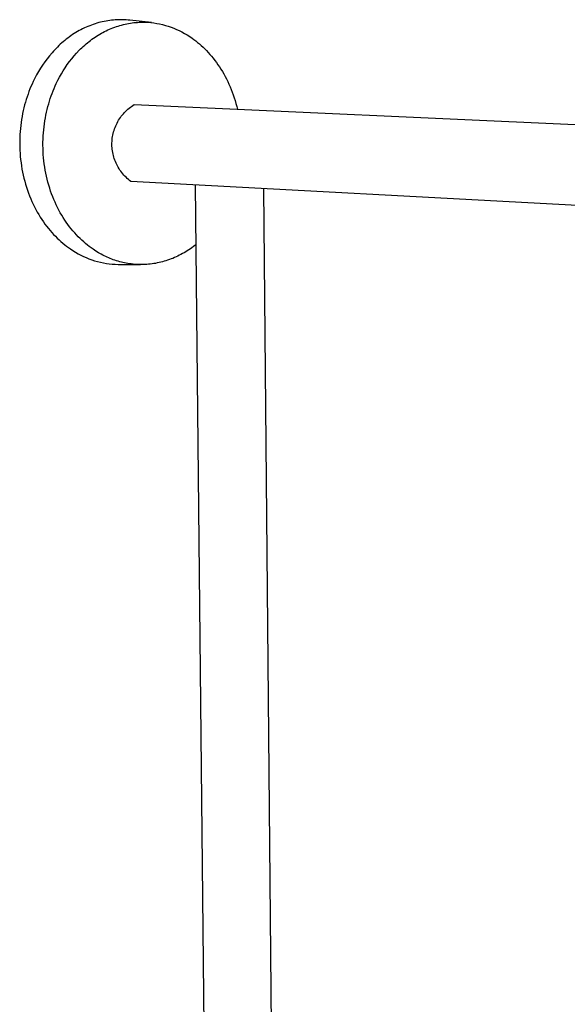
# Model space of a CAD drawing. Units: millimetres. Extents: x -691 to 402, y -1504 to 1506.
# Drawn here: x -649 to -463, y -499 to -164 of the extents above; entities that cross this region are included whole.
import ezdxf

# ---------------------------------------------------------------- set-up
doc = ezdxf.new("R2010")
doc.units = ezdxf.units.MM
doc.header["$MEASUREMENT"] = 0
doc.layers.add('Default', color=7, linetype='Continuous', true_color=0x000000)

msp = doc.modelspace()

# ---------------------------------------------------------------- linework, layer by layer
at = {"layer": 'Default', "color": 7, "true_color": 0xffffff}
for p, q in [((-627.43, -167.27), (-628.02, -167.55)), ((-626.83, -166.99), (-627.43, -167.27)), ((-626.23, -166.73), (-626.83, -166.99)), ((-625.63, -166.49), (-626.23, -166.73)), ((-625.03, -166.26), (-625.63, -166.49)), ((-624.42, -166.04), (-625.03, -166.26)), ((-623.8, -165.83), (-624.42, -166.04)), ((-623.19, -165.64), (-623.8, -165.83)), ((-622.57, -165.46), (-623.19, -165.64)), ((-621.95, -165.3), (-622.57, -165.46)), ((-621.33, -165.15), (-621.95, -165.3)), ((-620.7, -165.02), (-621.33, -165.15)), ((-620.08, -164.9), (-620.7, -165.02)), ((-619.45, -164.79), (-620.08, -164.9)), ((-618.83, -164.7), (-619.45, -164.79)), ((-618.86, -167.68), (-618.29, -167.44)), ((-618.2, -164.62), (-618.83, -164.7)), ((-618.29, -167.44), (-617.71, -167.21)), ((-617.57, -164.56), (-618.2, -164.62)), ((-617.71, -167.21), (-617.13, -167)), ((-616.95, -164.51), (-617.57, -164.56)), ((-617.13, -167), (-616.55, -166.79)), ((-616.32, -164.48), (-616.95, -164.51)), ((-616.55, -166.79), (-615.96, -166.6)), ((-615.7, -164.46), (-616.32, -164.48)), ((-615.96, -166.6), (-615.38, -166.42)), ((-615.08, -164.45), (-615.7, -164.46)), ((-615.38, -166.42), (-614.79, -166.26)), ((-614.45, -164.46), (-615.08, -164.45)), ((-614.79, -166.26), (-614.19, -166.1)), ((-613.84, -164.48), (-614.45, -164.46)), ((-614.19, -166.1), (-613.6, -165.96)), ((-613.22, -164.51), (-613.84, -164.48)), ((-613.6, -165.96), (-613, -165.84)), ((-612.6, -164.56), (-613.22, -164.51)), ((-613, -165.84), (-612.41, -165.72)), ((-611.99, -164.62), (-612.6, -164.56)), ((-612.41, -165.72), (-611.81, -165.62)), ((-604.56, -165.45), (-611.99, -164.62)), ((-611.81, -165.62), (-611.21, -165.54)), ((-611.21, -165.54), (-610.62, -165.46)), ((-610.62, -165.46), (-610.02, -165.4)), ((-610.02, -165.4), (-609.42, -165.36)), ((-609.42, -165.36), (-608.83, -165.32)), ((-608.83, -165.32), (-608.23, -165.3)), ((-608.23, -165.3), (-607.64, -165.29)), ((-607.64, -165.29), (-607.04, -165.3)), ((-607.04, -165.3), (-606.45, -165.31)), ((-606.45, -165.31), (-605.86, -165.34)), ((-605.86, -165.34), (-604.85, -165.43)), ((-604.85, -165.43), (-603.85, -165.55)), ((-603.85, -165.55), (-602.85, -165.71)), ((-602.85, -165.71), (-601.85, -165.9)), ((-601.85, -165.9), (-600.87, -166.12)), ((-600.87, -166.12), (-599.89, -166.38)), ((-599.89, -166.38), (-598.92, -166.67)), ((-598.92, -166.67), (-597.96, -167)), ((-597.96, -167), (-597.01, -167.36)), ((-597.01, -167.36), (-596.08, -167.75)), ((-633.06, -170.69), (-633.59, -171.09)), ((-632.53, -170.29), (-633.06, -170.69)), ((-631.99, -169.91), (-632.53, -170.29)), ((-631.44, -169.54), (-631.99, -169.91)), ((-630.88, -169.18), (-631.44, -169.54)), ((-630.32, -168.83), (-630.88, -169.18)), ((-629.75, -168.49), (-630.32, -168.83)), ((-629.18, -168.16), (-629.75, -168.49)), ((-628.6, -167.85), (-629.18, -168.16)), ((-628.02, -167.55), (-628.6, -167.85)), ((-624.85, -171.12), (-624.33, -170.76)), ((-624.33, -170.76), (-623.81, -170.4)), ((-623.81, -170.4), (-623.28, -170.05)), ((-623.28, -170.05), (-622.74, -169.71)), ((-622.74, -169.71), (-622.2, -169.39)), ((-622.2, -169.39), (-621.66, -169.08)), ((-621.66, -169.08), (-621.11, -168.77)), ((-621.11, -168.77), (-620.55, -168.48)), ((-620.55, -168.48), (-619.99, -168.21)), ((-619.99, -168.21), (-619.43, -167.94)), ((-619.43, -167.94), (-618.86, -167.68)), ((-596.08, -167.75), (-595.16, -168.17)), ((-595.16, -168.17), (-594.25, -168.63)), ((-594.25, -168.63), (-593.37, -169.12)), ((-593.37, -169.12), (-592.5, -169.64)), ((-592.5, -169.64), (-591.64, -170.18)), ((-591.64, -170.18), (-590.81, -170.76)), ((-590.81, -170.76), (-590.19, -171.21)), ((-636.59, -173.74), (-637.07, -174.21)), ((-636.11, -173.27), (-636.59, -173.74)), ((-635.63, -172.82), (-636.11, -173.27)), ((-635.13, -172.37), (-635.63, -172.82)), ((-634.62, -171.94), (-635.13, -172.37)), ((-634.11, -171.51), (-634.62, -171.94)), ((-633.59, -171.09), (-634.11, -171.51)), ((-628.73, -174.41), (-628.27, -173.97)), ((-628.27, -173.97), (-627.8, -173.54)), ((-627.8, -173.54), (-627.33, -173.11)), ((-627.33, -173.11), (-626.84, -172.69)), ((-626.84, -172.69), (-626.36, -172.29)), ((-626.36, -172.29), (-625.86, -171.89)), ((-625.86, -171.89), (-625.36, -171.5)), ((-625.36, -171.5), (-624.85, -171.12)), ((-590.19, -171.21), (-589.56, -171.69)), ((-589.56, -171.69), (-588.94, -172.18)), ((-588.94, -172.18), (-588.33, -172.7)), ((-588.33, -172.7), (-587.72, -173.24)), ((-587.72, -173.24), (-587.11, -173.79)), ((-587.11, -173.79), (-586.51, -174.37)), ((-639.29, -176.69), (-640.12, -177.73)), ((-638.43, -175.68), (-639.29, -176.69)), ((-637.98, -175.18), (-638.43, -175.68)), ((-637.53, -174.69), (-637.98, -175.18)), ((-637.07, -174.21), (-637.53, -174.69)), ((-631.72, -177.71), (-630.9, -176.73)), ((-630.9, -176.73), (-630.06, -175.78)), ((-630.06, -175.78), (-629.18, -174.86)), ((-629.18, -174.86), (-628.73, -174.41)), ((-586.51, -174.37), (-585.92, -174.97)), ((-585.92, -174.97), (-585.33, -175.59)), ((-585.33, -175.59), (-584.76, -176.24)), ((-584.76, -176.24), (-584.19, -176.9)), ((-584.19, -176.9), (-583.63, -177.58)), ((-641.66, -179.88), (-642.37, -180.99)), ((-640.91, -178.8), (-641.66, -179.88)), ((-640.12, -177.73), (-640.91, -178.8)), ((-634.62, -181.83), (-633.95, -180.77)), ((-633.95, -180.77), (-633.24, -179.73)), ((-633.24, -179.73), (-632.5, -178.71)), ((-632.5, -178.71), (-631.72, -177.71)), ((-583.63, -177.58), (-583.08, -178.29)), ((-583.08, -178.29), (-582.54, -179.01)), ((-582.54, -179.01), (-582.02, -179.76)), ((-582.02, -179.76), (-581.5, -180.52)), ((-581.5, -180.52), (-581, -181.3)), ((-643.68, -183.24), (-644.28, -184.38)), ((-643.05, -182.11), (-643.68, -183.24)), ((-642.37, -180.99), (-643.05, -182.11)), ((-636.44, -185.07), (-635.87, -183.98)), ((-635.87, -183.98), (-635.26, -182.9)), ((-635.26, -182.9), (-634.62, -181.83)), ((-581, -181.3), (-580.51, -182.1)), ((-580.51, -182.1), (-580.04, -182.92)), ((-580.04, -182.92), (-579.58, -183.76)), ((-579.58, -183.76), (-579.14, -184.61)), ((-645.58, -187.18), (-645.93, -188.02)), ((-645.22, -186.35), (-645.58, -187.18)), ((-644.84, -185.53), (-645.22, -186.35)), ((-644.28, -184.38), (-644.84, -185.53)), ((-637.7, -187.8), (-637.35, -186.98)), ((-637.35, -186.98), (-636.98, -186.17)), ((-636.98, -186.17), (-636.44, -185.07)), ((-579.14, -184.61), (-578.71, -185.48)), ((-578.71, -185.48), (-578.3, -186.37)), ((-578.3, -186.37), (-577.9, -187.27)), ((-577.9, -187.27), (-577.53, -188.18)), ((-646.9, -190.67), (-647.19, -191.58)), ((-646.59, -189.77), (-646.9, -190.67)), ((-646.26, -188.89), (-646.59, -189.77)), ((-645.93, -188.02), (-646.26, -188.89)), ((-639.01, -191.26), (-638.7, -190.37)), ((-638.7, -190.37), (-638.38, -189.5)), ((-638.38, -189.5), (-638.05, -188.64)), ((-638.05, -188.64), (-637.7, -187.8)), ((-577.53, -188.18), (-577.17, -189.11)), ((-577.17, -189.11), (-576.83, -190.05)), ((-576.83, -190.05), (-576.51, -191.01)), ((-647.73, -193.45), (-647.97, -194.41)), ((-647.47, -192.51), (-647.73, -193.45)), ((-647.19, -191.58), (-647.47, -192.51)), ((-640.08, -194.96), (-639.83, -194.02)), ((-639.83, -194.02), (-639.57, -193.08)), ((-639.57, -193.08), (-639.3, -192.16)), ((-639.3, -192.16), (-639.01, -191.26)), ((-612.24, -194.59), (-611.81, -194.25)), ((-611.81, -194.25), (-611.37, -193.93)), ((-611.37, -193.93), (-610.92, -193.63)), ((-610.92, -193.63), (-610.46, -193.34)), ((-610.46, -193.34), (-377.46, -203.87)), ((-576.51, -191.01), (-576.21, -191.97)), ((-576.21, -191.97), (-575.92, -192.95)), ((-575.92, -192.95), (-575.66, -193.93)), ((-575.66, -193.93), (-575.42, -194.93)), ((-648.6, -197.35), (-648.77, -198.36)), ((-648.41, -196.36), (-648.6, -197.35)), ((-648.2, -195.38), (-648.41, -196.36)), ((-647.97, -194.41), (-648.2, -195.38)), ((-640.7, -197.88), (-640.51, -196.9)), ((-640.51, -196.9), (-640.3, -195.92)), ((-640.3, -195.92), (-640.08, -194.96)), ((-615.2, -197.74), (-614.88, -197.3)), ((-614.88, -197.3), (-614.54, -196.88)), ((-614.54, -196.88), (-614.19, -196.46)), ((-614.19, -196.46), (-613.83, -196.06)), ((-613.83, -196.06), (-613.45, -195.67)), ((-613.45, -195.67), (-613.06, -195.3)), ((-613.06, -195.3), (-612.66, -194.93)), ((-612.66, -194.93), (-612.24, -194.59)), ((-649.06, -200.4), (-649.17, -201.43)), ((-648.93, -199.37), (-649.06, -200.4)), ((-648.77, -198.36), (-648.93, -199.37)), ((-641.26, -201.93), (-641.15, -200.9)), ((-641.15, -200.9), (-641.02, -199.88)), ((-641.02, -199.88), (-640.87, -198.88)), ((-640.87, -198.88), (-640.7, -197.88)), ((-616.99, -201.08), (-616.79, -200.58)), ((-616.79, -200.58), (-616.56, -200.08)), ((-616.56, -200.08), (-616.32, -199.6)), ((-616.32, -199.6), (-616.07, -199.12)), ((-616.07, -199.12), (-615.79, -198.65)), ((-615.79, -198.65), (-615.5, -198.19)), ((-615.5, -198.19), (-615.2, -197.74)), ((-649.33, -203.53), (-649.38, -204.58)), ((-649.26, -202.48), (-649.33, -203.53)), ((-649.17, -201.43), (-649.26, -202.48)), ((-641.47, -205.04), (-641.43, -204)), ((-641.43, -204), (-641.36, -202.96)), ((-641.36, -202.96), (-641.26, -201.93)), ((-617.93, -204.75), (-617.85, -204.21)), ((-617.85, -204.21), (-617.76, -203.68)), ((-617.76, -203.68), (-617.64, -203.15)), ((-617.64, -203.15), (-617.5, -202.62)), ((-617.5, -202.62), (-617.35, -202.1)), ((-617.35, -202.1), (-617.18, -201.59)), ((-617.18, -201.59), (-616.99, -201.08)), ((-649.38, -204.58), (-649.41, -205.64)), ((-649.41, -205.64), (-649.41, -206.71)), ((-649.41, -206.71), (-649.4, -207.77)), ((-641.51, -207.15), (-641.5, -206.09)), ((-641.49, -208.21), (-641.51, -207.15)), ((-641.5, -206.09), (-641.47, -205.04)), ((-618.07, -206.91), (-618.06, -206.37)), ((-618.05, -207.45), (-618.07, -206.91)), ((-618.06, -206.37), (-618.04, -205.83)), ((-618.02, -207.99), (-618.05, -207.45)), ((-618.04, -205.83), (-617.99, -205.29)), ((-617.99, -205.29), (-617.93, -204.75)), ((-649.4, -207.77), (-649.36, -208.84)), ((-649.36, -208.84), (-649.29, -209.92)), ((-649.29, -209.92), (-649.21, -210.99)), ((-649.21, -210.99), (-649.1, -212.05)), ((-641.45, -209.27), (-641.49, -208.21)), ((-641.39, -210.33), (-641.45, -209.27)), ((-641.31, -211.39), (-641.39, -210.33)), ((-617.97, -208.53), (-618.02, -207.99)), ((-617.9, -209.07), (-617.97, -208.53)), ((-617.81, -209.61), (-617.9, -209.07)), ((-617.7, -210.14), (-617.81, -209.61)), ((-617.58, -210.67), (-617.7, -210.14)), ((-617.43, -211.19), (-617.58, -210.67)), ((-649.1, -212.05), (-648.97, -213.12)), ((-648.97, -213.12), (-648.81, -214.19)), ((-648.81, -214.19), (-648.64, -215.24)), ((-641.2, -212.45), (-641.31, -211.39)), ((-641.07, -213.5), (-641.2, -212.45)), ((-640.92, -214.56), (-641.07, -213.5)), ((-617.27, -211.71), (-617.43, -211.19)), ((-617.09, -212.22), (-617.27, -211.71)), ((-616.9, -212.73), (-617.09, -212.22)), ((-616.68, -213.22), (-616.9, -212.73)), ((-616.45, -213.72), (-616.68, -213.22)), ((-616.2, -214.2), (-616.45, -213.72)), ((-615.94, -214.67), (-616.2, -214.2)), ((-648.64, -215.24), (-648.44, -216.3)), ((-648.44, -216.3), (-648.21, -217.34)), ((-648.21, -217.34), (-647.97, -218.38)), ((-640.74, -215.61), (-640.92, -214.56)), ((-640.55, -216.65), (-640.74, -215.61)), ((-640.33, -217.69), (-640.55, -216.65)), ((-640.09, -218.72), (-640.33, -217.69)), ((-615.66, -215.14), (-615.94, -214.67)), ((-615.36, -215.59), (-615.66, -215.14)), ((-615.05, -216.03), (-615.36, -215.59)), ((-614.72, -216.47), (-615.05, -216.03)), ((-614.38, -216.89), (-614.72, -216.47)), ((-614.02, -217.29), (-614.38, -216.89)), ((-613.65, -217.69), (-614.02, -217.29)), ((-613.27, -218.07), (-613.65, -217.69)), ((-647.97, -218.38), (-647.7, -219.41)), ((-647.7, -219.41), (-647.42, -220.43)), ((-647.42, -220.43), (-647.11, -221.44)), ((-639.82, -219.74), (-640.09, -218.72)), ((-639.54, -220.75), (-639.82, -219.74)), ((-639.23, -221.75), (-639.54, -220.75)), ((-612.87, -218.44), (-613.27, -218.07)), ((-612.46, -218.8), (-612.87, -218.44)), ((-612.04, -219.14), (-612.46, -218.8)), ((-611.61, -219.47), (-612.04, -219.14)), ((-378.81, -232.07), (-611.61, -219.47)), ((-585.03, -670.14), (-589.61, -220.66)), ((-647.11, -221.44), (-646.78, -222.44)), ((-646.78, -222.44), (-646.43, -223.43)), ((-646.43, -223.43), (-646.05, -224.4)), ((-646.05, -224.4), (-645.66, -225.35)), ((-638.91, -222.74), (-639.23, -221.75)), ((-638.56, -223.71), (-638.91, -222.74)), ((-638.19, -224.67), (-638.56, -223.71)), ((-566.53, -221.91), (-562.29, -685.19)), ((-645.66, -225.35), (-645.26, -226.3)), ((-645.26, -226.3), (-644.83, -227.22)), ((-644.83, -227.22), (-644.38, -228.13)), ((-637.81, -225.62), (-638.19, -224.67)), ((-637.4, -226.56), (-637.81, -225.62)), ((-636.98, -227.47), (-637.4, -226.56)), ((-636.54, -228.37), (-636.98, -227.47)), ((-644.38, -228.13), (-643.92, -229.02)), ((-643.92, -229.02), (-643.44, -229.89)), ((-643.44, -229.89), (-642.95, -230.75)), ((-642.95, -230.75), (-642.44, -231.58)), ((-636.08, -229.25), (-636.54, -228.37)), ((-635.61, -230.12), (-636.08, -229.25)), ((-635.12, -230.96), (-635.61, -230.12)), ((-634.62, -231.79), (-635.12, -230.96)), ((-642.44, -231.58), (-641.91, -232.39)), ((-641.91, -232.39), (-641.37, -233.19)), ((-641.37, -233.19), (-640.82, -233.96)), ((-640.82, -233.96), (-640.26, -234.71)), ((-634.1, -232.6), (-634.62, -231.79)), ((-633.57, -233.38), (-634.1, -232.6)), ((-633.02, -234.15), (-633.57, -233.38)), ((-632.47, -234.89), (-633.02, -234.15)), ((-640.26, -234.71), (-639.68, -235.44)), ((-639.68, -235.44), (-639.1, -236.14)), ((-639.1, -236.14), (-638.5, -236.83)), ((-638.5, -236.83), (-637.9, -237.49)), ((-637.9, -237.49), (-637.29, -238.13)), ((-631.9, -235.61), (-632.47, -234.89)), ((-631.32, -236.31), (-631.9, -235.61)), ((-630.73, -236.99), (-631.32, -236.31)), ((-630.13, -237.65), (-630.73, -236.99)), ((-629.53, -238.28), (-630.13, -237.65)), ((-637.29, -238.13), (-636.67, -238.75)), ((-636.67, -238.75), (-636.04, -239.34)), ((-636.04, -239.34), (-635.41, -239.91)), ((-635.41, -239.91), (-634.77, -240.46)), ((-634.77, -240.46), (-634.12, -240.99)), ((-634.12, -240.99), (-633.47, -241.49)), ((-628.91, -238.89), (-629.53, -238.28)), ((-628.29, -239.48), (-628.91, -238.89)), ((-627.67, -240.05), (-628.29, -239.48)), ((-627.04, -240.59), (-627.67, -240.05)), ((-626.4, -241.11), (-627.04, -240.59)), ((-625.76, -241.61), (-626.4, -241.11)), ((-589.4, -240.85), (-589.9, -241.25)), ((-633.47, -241.49), (-632.82, -241.97)), ((-632.82, -241.97), (-632.17, -242.43)), ((-632.17, -242.43), (-631.32, -243)), ((-631.32, -243), (-630.45, -243.54)), ((-630.45, -243.54), (-629.57, -244.05)), ((-629.57, -244.05), (-628.67, -244.53)), ((-625.11, -242.09), (-625.76, -241.61)), ((-624.47, -242.55), (-625.11, -242.09)), ((-623.56, -243.14), (-624.47, -242.55)), ((-622.63, -243.72), (-623.56, -243.14)), ((-622.15, -243.99), (-622.63, -243.72)), ((-621.67, -244.26), (-622.15, -243.99)), ((-621.18, -244.52), (-621.67, -244.26)), ((-594.61, -244.31), (-595.16, -244.6)), ((-594.06, -244.02), (-594.61, -244.31)), ((-593.52, -243.71), (-594.06, -244.02)), ((-592.99, -243.39), (-593.52, -243.71)), ((-592.46, -243.06), (-592.99, -243.39)), ((-591.93, -242.71), (-592.46, -243.06)), ((-591.41, -242.36), (-591.93, -242.71)), ((-590.9, -242), (-591.41, -242.36)), ((-590.39, -241.63), (-590.9, -242)), ((-589.9, -241.25), (-590.39, -241.63)), ((-628.67, -244.53), (-627.75, -244.97)), ((-627.75, -244.97), (-626.82, -245.39)), ((-626.82, -245.39), (-625.87, -245.77)), ((-625.87, -245.77), (-624.91, -246.11)), ((-624.91, -246.11), (-623.94, -246.43)), ((-623.94, -246.43), (-622.96, -246.71)), ((-622.96, -246.71), (-621.97, -246.95)), ((-621.97, -246.95), (-620.97, -247.16)), ((-620.68, -244.77), (-621.18, -244.52)), ((-620.97, -247.16), (-619.96, -247.34)), ((-620.18, -245.01), (-620.68, -244.77)), ((-619.67, -245.24), (-620.18, -245.01)), ((-619.96, -247.34), (-618.95, -247.48)), ((-619.16, -245.47), (-619.67, -245.24)), ((-618.64, -245.68), (-619.16, -245.47)), ((-618.95, -247.48), (-617.93, -247.58)), ((-618.12, -245.89), (-618.64, -245.68)), ((-617.59, -246.09), (-618.12, -245.89)), ((-617.93, -247.58), (-616.92, -247.65)), ((-617.06, -246.27), (-617.59, -246.09)), ((-616.52, -246.45), (-617.06, -246.27)), ((-616.92, -247.65), (-615.9, -247.69)), ((-615.98, -246.62), (-616.52, -246.45)), ((-615.43, -246.77), (-615.98, -246.62)), ((-615.9, -247.69), (-608.36, -247.76)), ((-614.87, -246.92), (-615.43, -246.77)), ((-614.32, -247.05), (-614.87, -246.92)), ((-613.76, -247.17), (-614.32, -247.05)), ((-613.19, -247.29), (-613.76, -247.17)), ((-612.62, -247.39), (-613.19, -247.29)), ((-612.05, -247.47), (-612.62, -247.39)), ((-611.48, -247.55), (-612.05, -247.47)), ((-610.9, -247.62), (-611.48, -247.55)), ((-610.32, -247.67), (-610.9, -247.62)), ((-609.74, -247.71), (-610.32, -247.67)), ((-609.15, -247.74), (-609.74, -247.71)), ((-608.56, -247.75), (-609.15, -247.74)), ((-607.98, -247.76), (-608.56, -247.75)), ((-607.39, -247.75), (-607.98, -247.76)), ((-606.79, -247.73), (-607.39, -247.75)), ((-606.2, -247.69), (-606.79, -247.73)), ((-605.61, -247.64), (-606.2, -247.69)), ((-605.02, -247.58), (-605.61, -247.64)), ((-604.42, -247.51), (-605.02, -247.58)), ((-603.83, -247.42), (-604.42, -247.51)), ((-603.24, -247.33), (-603.83, -247.42)), ((-602.65, -247.21), (-603.24, -247.33)), ((-602.06, -247.09), (-602.65, -247.21)), ((-601.47, -246.95), (-602.06, -247.09)), ((-600.88, -246.8), (-601.47, -246.95)), ((-600.29, -246.64), (-600.88, -246.8)), ((-599.71, -246.46), (-600.29, -246.64)), ((-599.13, -246.27), (-599.71, -246.46)), ((-598.55, -246.07), (-599.13, -246.27)), ((-597.98, -245.85), (-598.55, -246.07)), ((-597.41, -245.63), (-597.98, -245.85)), ((-596.84, -245.39), (-597.41, -245.63)), ((-596.27, -245.14), (-596.84, -245.39)), ((-595.71, -244.88), (-596.27, -245.14)), ((-595.16, -244.6), (-595.71, -244.88))]:
    msp.add_line(p, q, dxfattribs=at)

doc.saveas('drawing.dxf')
